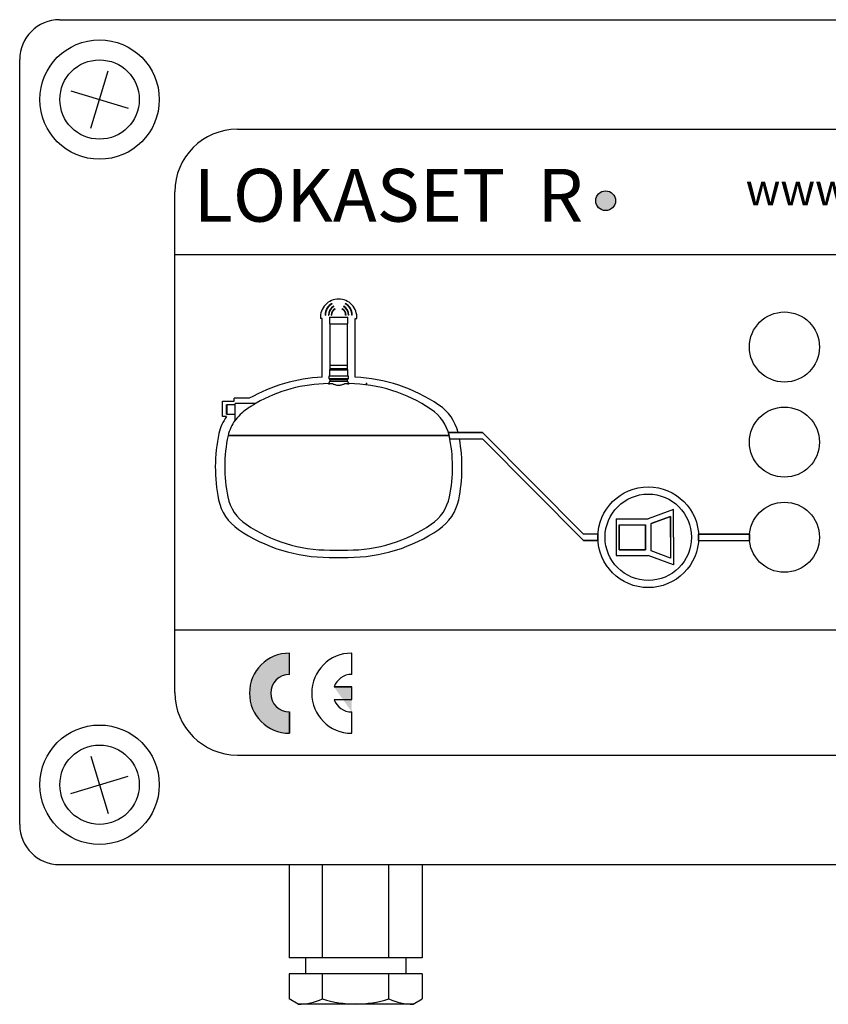
# Model space of a CAD drawing. Units: millimetres. Extents: x 0 to 9800, y -263 to 6930.
# Drawn here: x 3000 to 3301, y 6174 to 6541 of the extents above; entities that cross this region are included whole.
import ezdxf

# ---------------------------------------------------------------- set-up
doc = ezdxf.new("R2010")
doc.units = ezdxf.units.MM
doc.header["$LTSCALE"] = 150
doc.layers.add('Teksti', color=5, linetype='Continuous')
doc.styles.add('ROMANS', font='ROMANS.SHX')

msp = doc.modelspace()

# ---------------------------------------------------------------- hatches: boundary and pattern name
at = {"layer": 'Teksti'}
h = msp.add_hatch(color=256, dxfattribs=at)
edge = h.paths.add_edge_path(flags=0)
edge.add_arc((3218.338848845897, 6473.482015725331), 3.686989728991341, 0, 360)
h = msp.add_hatch(color=256, dxfattribs=at)
edge = h.paths.add_edge_path(flags=17)
edge.add_line((3117.077250642463, 6287.540928963248), (3123.675882735985, 6287.540928963248))
edge.add_line((3123.675882735985, 6287.540928963248), (3123.675882735985, 6292.206866463139))
edge.add_line((3123.675882735985, 6292.206866463139), (3117.077250642463, 6292.206866463139))
edge.add_arc((3123.675882735991, 6289.873897713194), 6.998906249833762, 90, 160.5287793647038, ccw=False)
edge.add_line((3123.675882735985, 6296.87280396303), (3123.675882735985, 6304.804897712842))
edge.add_arc((3123.675882735991, 6289.873897713194), 14.93099999964682, 90, 270)
edge.add_line((3123.675882735993, 6274.942897713549), (3123.675882735993, 6282.874991463361))
edge.add_arc((3123.675882735991, 6289.873897713194), 6.99890624983577, 199.4712206352944, 270, ccw=False)
h.paths.add_polyline_path([(3117.077250642463, 6292.206866463139), (3123.675882735985, 6292.206866463139)], flags=0)
h.paths.add_polyline_path([(3100.490270737473, 6282.874991463361), (3100.490270737473, 6274.942897713549)], flags=17)
edge = h.paths.add_edge_path()
edge.add_arc((3100.490270737473, 6289.873897713194), 14.93099999964682, 90, 270)
edge.add_arc((3100.490270737473, 6289.873897713194), 14.93099999964682, 90, 270, ccw=False)
h.paths.add_polyline_path([(3100.490270737473, 6296.872803963031), (3100.490270737473, 6304.804897712842)])
edge = h.paths.add_edge_path(flags=17)
edge.add_arc((3100.490270737473, 6289.873897713194), 6.998906249835563, 90, 270)
edge.add_arc((3100.490270737473, 6289.873897713194), 6.998906249835563, 90, 270, ccw=False)
edge = h.paths.add_edge_path(flags=17)
edge.add_line((3123.675882735985, 6287.540928963248), (3123.675882735985, 6292.206866463139))
edge.add_line((3117.077250642463, 6287.540928963248), (3123.675882735985, 6287.540928963248))
edge.add_line((3123.675882735993, 6274.942897713549), (3123.675882735993, 6282.874991463361))
edge.add_line((3123.675882735985, 6296.87280396303), (3123.675882735985, 6304.804897712842))
edge.add_arc((3123.675882735991, 6289.873897713194), 6.99890624983577, 199.4712206352944, 270)
edge.add_arc((3123.675882735991, 6289.873897713194), 14.93099999964682, 90, 270)
edge.add_arc((3123.675882735991, 6289.873897713194), 6.998906249833762, 90, 160.5287793647039)
msp.add_hatch(color=256, dxfattribs=at).paths.add_polyline_path([(3100.490270737473, 6296.872803963031), (3100.490270737473, 6304.804897712842, 1), (3100.490270737473, 6274.942897713549), (3100.490270737473, 6282.874991463361, -1)])

# ---------------------------------------------------------------- linework, layer by layer
for p, q in [((3014.778468191987, 6540.970262077615), (3496.88584313421, 6540.970262077615)), ((2999.89465566915, 6240.854052797482), (2999.894655669154, 6526.086449554778)), ((3026.449919199222, 6500.512123980228), (3032.874453206837, 6521.893339107237)), ((3018.971578639524, 6514.414998547538), (3040.352793766536, 6507.990464539933)), ((3081.032864309609, 6500.118699578583), (3430.97817680133, 6500.118699578583)), ((3057.703176810164, 6290.151512083545), (3057.703176810161, 6476.789012079133)), ((3057.70317681018, 6453.459324579684), (3400.649583052057, 6453.459324579684)), ((3116.351297548595, 6435.075016353323), (3116.269643642345, 6435.216445067583)), ((3116.351297548595, 6435.075016353323), (3116.269643642345, 6435.216445067583)), ((3121.250531923472, 6435.075016353323), (3121.332185829719, 6435.216445067579)), ((3121.250531923472, 6435.075016353323), (3121.332185829719, 6435.216445067579)), ((3116.963701845446, 6434.014300996383), (3116.890213329821, 6434.14158683922)), ((3116.963701845446, 6434.014300996383), (3116.890213329821, 6434.14158683922)), ((3117.494452236065, 6433.095014353708), (3117.429129111065, 6433.208157325113)), ((3117.494452236065, 6433.095014353708), (3117.429129111065, 6433.208157325113)), ((3120.107377236009, 6433.095014353705), (3120.172700361004, 6433.208157325107)), ((3120.107377236009, 6433.095014353705), (3120.172700361004, 6433.208157325107)), ((3120.638127626607, 6434.014300996387), (3120.711616142232, 6434.141586839218)), ((3120.638127626607, 6434.014300996387), (3120.711616142232, 6434.141586839218)), ((3112.683250836074, 6429.598791904631), (3112.029785346665, 6429.598791904631)), ((3112.683250836074, 6407.662312841585), (3112.683250836074, 6429.598791904631)), ((3113.738372548648, 6430.832154925576), (3113.901680361146, 6430.832154925576)), ((3113.738372548648, 6430.832154925576), (3113.901680361146, 6430.832154925576)), ((3114.979511923618, 6430.832154925576), (3115.126488954866, 6430.832154925576)), ((3114.979511923618, 6430.832154925576), (3115.126488954866, 6430.832154925576)), ((3115.387781454865, 6430.044888187984), (3115.387781454865, 6427.546278656799)), ((3115.387781454865, 6430.044888187984), (3118.800914736033, 6430.044888187984)), ((3116.057343486095, 6430.832154925576), (3116.18798973609, 6430.832154925576)), ((3116.057343486095, 6430.832154925576), (3116.18798973609, 6430.832154925576)), ((3118.800914736033, 6430.044888187984), (3122.214048017204, 6430.044888187984)), ((3121.544485985963, 6430.832154925576), (3121.413839735972, 6430.832154925576)), ((3121.544485985963, 6430.832154925576), (3121.413839735972, 6430.832154925576)), ((3122.214048017204, 6427.546278656799), (3122.214048017204, 6430.044888187984)), ((3122.622317548439, 6430.832154925576), (3122.475340517194, 6430.832154925576)), ((3122.622317548439, 6430.832154925576), (3122.475340517194, 6430.832154925576)), ((3123.863456923414, 6430.832154925576), (3123.700149110916, 6430.832154925576)), ((3123.863456923414, 6430.832154925576), (3123.700149110916, 6430.832154925576)), ((3124.918578635998, 6407.662312841581), (3124.918578635998, 6429.598791904631)), ((3124.918578635998, 6429.598791904631), (3125.572044125402, 6429.598791904631)), ((3115.387781454865, 6427.546278656799), (3118.800914736033, 6427.546278656799)), ((3115.53475848611, 6427.546278656799), (3115.53475848611, 6412.130021157154)), ((3118.800914736033, 6427.546278656799), (3122.214048017204, 6427.546278656799)), ((3122.067070985965, 6412.130021157154), (3122.067070985965, 6427.546278656799)), ((3115.53475848611, 6410.92154334469), (3115.35511989237, 6410.300295011586)), ((3115.35511989237, 6410.300295011586), (3115.35511989237, 6408.079987407258)), ((3116.916257443466, 6410.300295011586), (3115.35511989237, 6410.300295011586)), ((3115.53475848611, 6412.130021157154), (3115.53475848611, 6410.92154334469)), ((3115.53475848611, 6412.130021157154), (3122.067070985965, 6412.130021157154)), ((3115.53475848611, 6410.92154334469), (3122.067070985965, 6410.92154334469)), ((3122.246709579704, 6410.300295011586), (3116.916257443466, 6410.300295011586)), ((3122.067070985965, 6410.92154334469), (3122.067070985965, 6412.130021157154)), ((3122.246709579704, 6410.300295011586), (3122.067070985965, 6410.92154334469)), ((3122.246709579704, 6408.079987407258), (3122.246709579704, 6410.300295011586)), ((3115.53475848611, 6406.257472219801), (3114.968229334388, 6405.27621494505)), ((3115.11015817362, 6408.079987407258), (3115.11015817362, 6407.067478969777)), ((3116.782277067211, 6408.079987407258), (3115.11015817362, 6408.079987407258)), ((3116.782277067211, 6407.067478969777), (3115.11015817362, 6407.067478969777)), ((3115.35511989237, 6407.067478969777), (3115.35511989237, 6406.740863344785)), ((3116.916257443466, 6406.740863344785), (3115.35511989237, 6406.740863344785)), ((3115.53475848611, 6406.740863344785), (3115.53475848611, 6406.257472219801)), ((3115.53475848611, 6406.257472219801), (3118.800914736033, 6406.257472219801)), ((3122.491671298442, 6408.079987407258), (3116.782277067211, 6408.079987407258)), ((3122.491671298442, 6407.067478969777), (3116.782277067211, 6407.067478969777)), ((3122.246709579704, 6406.740863344785), (3116.916257443466, 6406.740863344785)), ((3118.800914736033, 6406.257472219801), (3122.067070985965, 6406.257472219801)), ((3122.067070985965, 6406.257472219801), (3122.067070985965, 6406.740863344785)), ((3122.633600137685, 6405.276214945054), (3122.067070985965, 6406.257472219801)), ((3122.246709579704, 6406.740863344785), (3122.246709579704, 6407.067478969777)), ((3122.491671298442, 6407.067478969777), (3122.491671298442, 6408.079987407258)), ((3114.971215701175, 6405.274490769507), (3114.970958232509, 6405.274506513535)), ((3114.970958232509, 6405.274506513535), (3114.998484037756, 6405.272819907768)), ((3114.998484037756, 6405.272819907768), (3115.054230944456, 6405.269404104709)), ((3115.054230944456, 6405.269404104709), (3115.1376628448, 6405.264291353442)), ((3115.1376628448, 6405.264291353442), (3115.247746994769, 6405.257544227217)), ((3115.247746994769, 6405.257544227217), (3115.383450650345, 6405.249225299303)), ((3115.383450650345, 6405.249225299303), (3115.53475848611, 6405.239947824959)), ((3115.701686678635, 6405.229971734661), (3115.53475848611, 6405.239947824959)), ((3115.88674553343, 6405.21952099848), (3115.701686678635, 6405.229971734661)), ((3116.086081314015, 6405.208980819281), (3115.88674553343, 6405.21952099848)), ((3116.300438391086, 6405.198476601858), (3116.086081314015, 6405.208980819281)), ((3116.609077824064, 6405.184864806553), (3116.300438391086, 6405.198476601858)), ((3116.609077824064, 6405.184864806553), (3116.804261835046, 6405.135582161927)), ((3116.804261835046, 6405.135582161927), (3117.004811019456, 6405.078226646967)), ((3117.004811019456, 6405.078226646967), (3117.260708630379, 6404.997520172094)), ((3117.260708630379, 6404.997520172094), (3117.526278017258, 6404.91067043934)), ((3117.526278017258, 6404.91067043934), (3117.802436325073, 6404.824538962674)), ((3117.802436325073, 6404.824538962674), (3118.090100698789, 6404.745987256041)), ((3118.090100698789, 6404.745987256041), (3118.288268073643, 6404.702502610487)), ((3118.288268073643, 6404.702502610487), (3118.492687258263, 6404.670317402111)), ((3118.492687258263, 6404.670317402111), (3118.70071122364, 6404.653111463716)), ((3118.70071122364, 6404.653111463716), (3118.912215489217, 6404.654024009567)), ((3118.912215489217, 6404.654024009567), (3119.122828645582, 6404.672206140911)), ((3119.122828645582, 6404.672206140911), (3119.328243419136, 6404.705164140982)), ((3119.328243419136, 6404.705164140982), (3119.628775664069, 6404.775956166184)), ((3119.628775664069, 6404.775956166184), (3119.916342433307, 6404.860951766772)), ((3119.916342433307, 6404.860951766772), (3120.191503353287, 6404.949917234548)), ((3120.191503353287, 6404.949917234548), (3120.468020695155, 6405.038406661455)), ((3120.468020695155, 6405.038406661455), (3120.73521114286, 6405.118160707903)), ((3120.73521114286, 6405.118160707903), (3120.992751647996, 6405.184864806553)), ((3121.21959507667, 6405.194695257362), (3120.992751647996, 6405.184864806553)), ((3121.466137604509, 6405.206473191032), (3121.21959507667, 6405.194695257362)), ((3121.690990478073, 6405.218207510779), (3121.466137604509, 6405.206473191032)), ((3121.890449923833, 6405.229408460802), (3121.690990478073, 6405.218207510779)), ((3122.067070985965, 6405.239947824959), (3121.890449923833, 6405.229408460802)), ((3122.067070985965, 6405.239947824959), (3122.223321481047, 6405.249528365805)), ((3122.223321481047, 6405.249528365805), (3122.356003119626, 6405.257661973435)), ((3122.356003119626, 6405.257661973435), (3122.463887491331, 6405.264274184352)), ((3122.463887491331, 6405.264274184352), (3122.545746185801, 6405.269290535045)), ((3122.545746185801, 6405.269290535045), (3122.601916441777, 6405.272732432166)), ((3122.601916441777, 6405.272732432166), (3122.630343184203, 6405.274474223335)), ((3122.630343184203, 6405.274474223335), (3122.630613770348, 6405.27449076948)), ((3075.450313773693, 6392.968508421556), (3075.450313773693, 6398.710088333628)), ((3075.450313773693, 6398.710088333628), (3079.868226992462, 6398.710088333628)), ((3079.868226992462, 6398.710088333628), (3079.868226992462, 6399.804455900388)), ((3085.445964626992, 6399.804455900388), (3079.868226992462, 6399.804455900388)), ((3077.092099424517, 6397.438850345006), (3076.994114737015, 6397.373527220007)), ((3076.994114737015, 6395.642464407547), (3076.994114737015, 6397.373527220007)), ((3076.994114737015, 6393.911401595093), (3076.994114737015, 6395.642464407547)), ((3080.260270986946, 6397.438850345006), (3077.092099424517, 6397.438850345006)), ((3077.092099424517, 6397.438850345006), (3077.092099424517, 6395.642464407547)), ((3077.092099424517, 6395.642464407547), (3077.092099424517, 6393.846078470091)), ((3087.839007934156, 6397.928773782498), (3080.260270986942, 6397.928773782498)), ((3080.260270986942, 6396.039477864097), (3080.260270986942, 6397.928773782498)), ((3080.260270986942, 6392.031345480287), (3080.260270986942, 6396.039477864097)), ((3083.247653269823, 6394.786566801702), (3082.655602432246, 6394.272696436094)), ((3083.86421834979, 6395.270938599695), (3083.247653269823, 6394.786566801702)), ((3084.392759836969, 6395.649148805534), (3083.86421834979, 6395.270938599695)), ((3085.026778428046, 6396.077885744742), (3084.392759836969, 6395.649148805534)), ((3085.400382756679, 6396.326197163884), (3085.026778428046, 6396.077885744742)), ((3085.706077299877, 6396.5270541145), (3085.400382756679, 6396.326197163884)), ((3086.00932890831, 6396.724272327476), (3085.706077299877, 6396.5270541145)), ((3086.307711293218, 6396.916406876722), (3086.00932890831, 6396.724272327476)), ((3086.598798165826, 6397.102012836163), (3086.307711293218, 6396.916406876722)), ((3086.880163237359, 6397.279645279734), (3086.598798165826, 6397.102012836163)), ((3087.069582255099, 6397.398209989435), (3086.880163237359, 6397.279645279734)), ((3087.251866328485, 6397.511569910888), (3087.069582255099, 6397.398209989435)), ((3087.423885116598, 6397.617901502637), (3087.251866328485, 6397.511569910888)), ((3087.582508278542, 6397.715381223206), (3087.423885116598, 6397.617901502637)), ((3087.701166279699, 6397.787925527862), (3087.582508278542, 6397.715381223206)), ((3087.805655189131, 6397.851555360718), (3087.701166279699, 6397.787925527862)), ((3087.891818775513, 6397.903848427737), (3087.805655189131, 6397.851555360718)), ((3087.859953915756, 6397.92925834838), (3087.839080523511, 6397.929748918992)), ((3087.90465577347, 6397.934807641532), (3087.859953915756, 6397.92925834838)), ((3087.959391419336, 6397.944743751994), (3087.891818775513, 6397.903848427737)), ((3087.951416750866, 6397.947588073226), (3087.90465577347, 6397.934807641532)), ((3087.981020028389, 6397.959759936186), (3087.951416750866, 6397.947588073226)), ((3087.99726425668, 6397.967618512816), (3087.959391419336, 6397.944743751994)), ((3087.992437103544, 6397.965530458949), (3087.981020028389, 6397.959759936186)), ((3088.002568124411, 6397.970822810512), (3087.99726425668, 6397.967618512816)), ((3076.994939511069, 6392.968508421556), (3075.450313773693, 6392.968508421556)), ((3076.994114737015, 6393.911401595093), (3077.092099424517, 6393.846078470091)), ((3077.092099424517, 6393.846078470091), (3080.260270986946, 6393.846078470091)), ((3080.199319648805, 6391.645091401639), (3080.199191916457, 6391.658805725199)), ((3080.199683406466, 6391.603801451432), (3080.199319648805, 6391.645091401639)), ((3080.200282989524, 6391.535041973812), (3080.199683406466, 6391.603801451432)), ((3080.20111344817, 6391.438177325374), (3080.200282989524, 6391.535041973812)), ((3080.533267229287, 6391.909617973855), (3080.20111344817, 6391.438177325374)), ((3080.201344106338, 6391.438574598847), (3080.20111344817, 6391.438177325374)), ((3080.222342963395, 6391.479644170233), (3080.201344106338, 6391.438574598847)), ((3080.250339280014, 6391.564679292542), (3080.222342963395, 6391.479644170233)), ((3080.260270986942, 6391.655563496206), (3080.250339280014, 6391.564679292542)), ((3080.260270986942, 6391.655563496206), (3080.260270986942, 6392.031345480287)), ((3081.021079836537, 6392.541978354513), (3080.533267229287, 6391.909617973855)), ((3081.540689223466, 6393.149944993507), (3081.021079836537, 6392.541978354513)), ((3082.090181455203, 6393.731207392811), (3081.540689223466, 6393.149944993507)), ((3082.655602432246, 6394.272696436094), (3082.090181455203, 6393.731207392811)), ((3160.017215969167, 6385.911653087423), (3077.584613503, 6385.911653087423)), ((3077.584613503, 6385.911653087423), (3160.017215969167, 6385.911653087423)), ((3172.439582316995, 6387.092903087405), (3159.690364883659, 6387.092903087405)), ((3159.690364883659, 6387.092903087405), (3172.439582316995, 6387.092903087405)), ((3160.017215969167, 6384.73040308746), (3172.439582316995, 6384.73040308746)), ((3160.258383344622, 6384.73040308746), (3172.439582316995, 6384.73040308746)), ((3210.142379201884, 6349.190387082577), (3172.439582316995, 6387.092903087405)), ((3210.142379201884, 6349.190387082577), (3172.439582316995, 6387.092903087405)), ((3172.439582316995, 6384.73040308746), (3210.142379201884, 6346.827887082634)), ((3210.142379201884, 6346.827887082634), (3172.439582316995, 6384.73040308746)), ((3243.585997340542, 6358.348478927908), (3234.229427092923, 6354.827168650276)), ((3243.585997340542, 6348.009137082179), (3243.585997340542, 6358.348478927908)), ((3222.296747521855, 6354.827168650276), (3222.296747521855, 6341.191105514079)), ((3222.296747521855, 6354.827168650276), (3234.229427092923, 6354.827168650276)), ((3235.302592717892, 6353.08471927635), (3242.512831715579, 6355.798265801934)), ((3242.512831715579, 6355.798265801934), (3235.302592717892, 6353.08471927635)), ((3242.512831715579, 6355.798265801934), (3242.512831715571, 6348.009137082179)), ((3242.512831715571, 6348.009137082179), (3242.512831715579, 6355.798265801934)), ((3223.36991314683, 6352.680837400325), (3233.156261467961, 6352.680837400325)), ((3223.36991314683, 6343.337436764032), (3223.36991314683, 6352.680837400325)), ((3223.36991314683, 6352.680837400325), (3233.156261467961, 6352.680837400325)), ((3223.36991314683, 6352.680837400325), (3223.36991314683, 6343.337436764032)), ((3233.156261467961, 6352.680837400325), (3233.156261467961, 6343.33743676403)), ((3233.156261467961, 6343.33743676403), (3233.156261467961, 6352.680837400325)), ((3235.302592717892, 6342.933554888001), (3235.302592717892, 6353.08471927635)), ((3235.302592717892, 6342.933554888001), (3235.302592717892, 6353.08471927635)), ((3215.486214617679, 6349.190387082577), (3210.142379201884, 6349.190387082577)), ((3215.486214617679, 6349.190387082577), (3210.142379201884, 6349.190387082577)), ((3242.512831715571, 6348.009137082179), (3242.512831715571, 6340.220008362428)), ((3242.512831715571, 6348.009137082179), (3242.512831715571, 6340.220008362428)), ((3243.585997340542, 6348.009137082179), (3243.585997340542, 6337.669795236445)), ((3271.968029107884, 6349.190387082663), (3252.972639568166, 6349.190387082663)), ((3252.972639568166, 6349.190387082663), (3271.968029107884, 6349.190387082663)), ((3210.142379201884, 6346.827887082634), (3215.486214617679, 6346.827887082634)), ((3215.486214617679, 6346.827887082634), (3210.142379201884, 6346.827887082634)), ((3252.972639568175, 6346.82788708272), (3271.968029107893, 6346.82788708272)), ((3252.972639568175, 6346.82788708272), (3271.968029107893, 6346.82788708272)), ((3115.263358105997, 6340.50999291496), (3122.337852543348, 6340.50999291496)), ((3115.53475848611, 6343.22065659629), (3122.067070985965, 6343.22065659629)), ((3115.53475848611, 6343.22065659629), (3122.067070985965, 6343.22065659629)), ((3222.296747521855, 6341.191105514079), (3234.229427092923, 6341.191105514079)), ((3233.156261467961, 6343.33743676403), (3223.36991314683, 6343.337436764032)), ((3223.36991314683, 6343.337436764032), (3233.156261467961, 6343.33743676403)), ((3243.585997340542, 6337.669795236445), (3234.229427092923, 6341.191105514079)), ((3242.512831715571, 6340.220008362428), (3235.302592717892, 6342.933554888001)), ((3242.512831715571, 6340.220008362428), (3235.302592717892, 6342.933554888001)), ((3057.703176810164, 6313.481199582995), (3400.649583052057, 6313.481199582999)), ((3100.490270737473, 6296.872803963031), (3100.490270737473, 6304.804897712842)), ((3100.490270737473, 6296.872803963031), (3100.490270737473, 6304.804897712842)), ((3123.675882735985, 6296.87280396303), (3123.675882735985, 6304.804897712842)), ((3123.675882735985, 6296.87280396303), (3123.675882735985, 6304.804897712842)), ((3123.675882735985, 6292.206866463139), (3117.077250642463, 6292.206866463139)), ((3117.077250642463, 6292.206866463139), (3123.675882735985, 6292.206866463139)), ((3123.675882735985, 6287.540928963248), (3123.675882735985, 6292.206866463139)), ((3123.675882735985, 6287.540928963248), (3123.675882735985, 6292.206866463139)), ((3117.077250642463, 6287.540928963248), (3123.675882735985, 6287.540928963248)), ((3117.077250642463, 6287.540928963248), (3123.675882735985, 6287.540928963248)), ((3100.490270737473, 6274.942897713549), (3100.490270737473, 6282.874991463361)), ((3100.490270737473, 6282.874991463361), (3100.490270737473, 6274.942897713549)), ((3123.675882735993, 6274.942897713549), (3123.675882735993, 6282.874991463361)), ((3123.675882735993, 6274.942897713549), (3123.675882735993, 6282.874991463361)), ((3026.449919199226, 6266.428378372029), (3032.874453206841, 6245.047163245021)), ((3081.032864309614, 6266.821824584098), (3430.978176801339, 6266.821824584098)), ((3018.971578639525, 6252.525503804716), (3040.352793766539, 6258.950037812327)), ((3014.778468191992, 6225.970240274644), (3496.885843134215, 6225.970240274644)), ((3100.324981130793, 6225.970240274642), (3100.324981130793, 6191.241490275464)), ((3112.728106130503, 6191.241490275464), (3112.728106130503, 6225.970240274642)), ((3137.534356129918, 6191.241490275464), (3137.534356129918, 6225.970240274642)), ((3149.937481129623, 6225.970240274642), (3149.937481129623, 6191.241490275464)), ((3149.937481129623, 6191.241490275464), (3100.324981130793, 6191.241490275464)), ((3106.476931130644, 6191.241490275464), (3106.476931130644, 6185.287990275605)), ((3143.785531129765, 6191.241490275464), (3143.785531129765, 6185.287990275605)), ((3149.937481129623, 6185.287990275605), (3100.324981130793, 6185.287990275605)), ((3100.324981130793, 6185.287990275605), (3100.324981130793, 6175.895110390918)), ((3112.728106130553, 6175.89511039094), (3112.728106130553, 6185.287990275605)), ((3137.53435612985, 6175.89511039094), (3137.53435612985, 6185.287990275605)), ((3149.937481129623, 6185.287990275605), (3149.937481129623, 6175.895110390918)), ((3103.648388458091, 6173.976340275873), (3100.324981130793, 6175.895110390918)), ((3146.61407380233, 6173.976340275873), (3149.937481129623, 6175.895110390918)), ((3146.61407380233, 6173.976340275873), (3103.648388458091, 6173.976340275873))]:
    msp.add_line(p, q)
for centre, radius in [((3029.662186203036, 6511.202731543735), 22.26631436643778), ((3029.662186203036, 6511.202731543735), 14.78662534855528), ((3218.338848845897, 6473.482015725334), 3.686989728991356), ((3218.338848845897, 6473.482015725334), 3.686989728991356), ((3284.979142619814, 6418.931387080496), 13.0646249996912), ((3284.979142619814, 6383.47026208134), 13.0646249996912), ((3234.229427092973, 6348.009137082607), 18.78039843701101), ((3234.229427092973, 6348.009137082607), 18.78039843700779), ((3234.229427092973, 6348.009137082607), 16.09748437457388), ((3234.229427092973, 6348.009137082607), 16.09748437457105), ((3284.979142619834, 6348.00913708275), 13.06462499967003), ((3029.662186203038, 6255.737770808522), 22.26631436643778), ((3029.662186203038, 6255.737770808522), 14.78662534855528)]:
    msp.add_circle(centre, radius)
for centre, radius, start, end in [((3014.778468191987, 6526.086449554778), 14.88381252283796, 90, 180), ((3081.032864309609, 6476.789012079133), 23.32968749945062, 90, 180), ((3118.800914736033, 6430.044888187984), 6.785808360217461, 90, 183.7693195612753), ((3118.80091473603, 6430.832154925576), 5.06254218738105, 119.9999999992816, 180), ((3118.80091473603, 6430.832154925576), 5.06254218738105, 119.9999999992816, 180), ((3118.800914736033, 6430.044888187984), 6.785808360217461, 356.2306804387247, 90), ((3118.80091473603, 6430.832154925576), 5.062542187383968, 0, 60.00000000071839), ((3118.80091473603, 6430.832154925576), 5.062542187383968, 0, 60.00000000071839), ((3118.80091473603, 6430.832154925576), 4.899234374883131, 119.9999999992816, 180), ((3118.80091473603, 6430.832154925576), 4.899234374883131, 119.9999999992816, 180), ((3118.80091473603, 6430.832154925576), 3.821402812413152, 119.9999999992816, 180), ((3118.80091473603, 6430.832154925576), 3.821402812413152, 119.9999999992816, 180), ((3118.80091473603, 6430.832154925576), 3.674425781163196, 119.9999999992816, 180), ((3118.80091473603, 6430.832154925576), 3.674425781163196, 119.9999999992816, 180), ((3118.80091473603, 6430.832154925576), 2.743571249933183, 119.9999999992816, 180), ((3118.80091473603, 6430.832154925576), 2.743571249933183, 119.9999999992816, 180), ((3118.80091473603, 6430.832154925576), 2.612924999938113, 119.9999999992816, 180), ((3118.80091473603, 6430.832154925576), 2.612924999938113, 119.9999999992816, 180), ((3118.80091473603, 6430.832154925576), 2.612924999941246, 0, 60.00000000071839), ((3118.80091473603, 6430.832154925576), 2.612924999941246, 0, 60.00000000071839), ((3118.80091473603, 6430.832154925576), 2.743571249934218, 0, 60.00000000071839), ((3118.80091473603, 6430.832154925576), 2.743571249934218, 0, 60.00000000071839), ((3118.80091473603, 6430.832154925576), 3.674425781163982, 0, 60.00000000071839), ((3118.80091473603, 6430.832154925576), 3.674425781163982, 0, 60.00000000071839), ((3118.80091473603, 6430.832154925576), 3.821402812410959, 0, 60.00000000071839), ((3118.80091473603, 6430.832154925576), 3.821402812410959, 0, 60.00000000071839), ((3118.80091473603, 6430.832154925576), 4.899234374886288, 0, 60.00000000071839), ((3118.80091473603, 6430.832154925576), 4.899234374886288, 0, 60.00000000071839), ((3115.263358105992, 6347.584487352317), 60.13320271732767, 92.45911819801475, 119.7261943660347), ((3122.337690226509, 6347.58415207353), 60.13357120821962, 55.75017668601544, 87.54015191845221), ((3115.53475848611, 6349.752969096135), 55.52465624868696, 90.58152726250096, 119.7261943660347), ((3122.067070985954, 6349.752969096555), 55.52465624868308, 55.75012473210361, 89.41846319041719), ((3144.125506441739, 6382.150272420822), 16.3307812496278, 13.31618308194668, 55.75012473210361), ((3146.227138142008, 6382.670766852521), 17.68623609332895, 14.47944343465159, 55.75012473210361), ((3091.374072507381, 6382.670766852481), 17.68623609333156, 144.3913247618592, 166.6838169180533), ((3093.476323030318, 6382.150272420418), 16.33078124961688, 144.3913247618592, 166.6838169180533), ((3079.933655361959, 6391.848984748418), 0.3266156249921189, 324.4089702028207, 0), ((3132.826145735285, 6374.101269390294), 60.00975557020773, 167.837582698892, 191.6420138398052), ((3131.751552234288, 6374.237532381459), 55.41066996325476, 167.8375826954821, 191.6420138398052), ((3131.751552234288, 6374.237532381459), 55.41066996325476, 167.8375826954821, 191.6420138398052), ((3144.125506441739, 6382.150272420822), 16.33078124962782, 13.31618308194668, 17.6172787066453), ((3105.850277237848, 6374.237532381852), 55.41066996319906, 10.91575938801721, 12.16241730110797), ((3105.850277237848, 6374.237532381852), 55.41066996319906, 348.3579861601948, 12.16241730110797), ((3105.850277237848, 6374.237532381852), 55.41066996319906, 348.3579861601948, 12.16241730110797), ((3104.775064914063, 6374.101269390296), 60.00975557020747, 348.3579861601948, 10.20225231994423), ((3091.422897082757, 6365.589465849009), 17.74063370856514, 191.7011878590091, 235.6789472007171), ((3093.521405740733, 6366.378064660976), 16.38100988787598, 191.7011878590091, 235.6789472007171), ((3093.521405740733, 6366.378064660976), 16.38100988787598, 191.7011878590091, 235.6789472007171), ((3144.080423731257, 6366.378064660914), 16.38100988787539, 304.3210528042043, 348.2988121447144), ((3144.080423731257, 6366.378064660914), 16.38100988787539, 304.3210528042043, 348.2988121447144), ((3146.178313566591, 6365.589465849011), 17.74063370856512, 304.3210527992829, 348.2988121409893), ((3115.263358105997, 6400.643195632285), 60.13320271732538, 235.7501247355084, 270), ((3115.53475848611, 6398.745312844974), 55.5246562486873, 235.7501247355084, 270), ((3115.53475848611, 6398.745312844974), 55.5246562486873, 235.7501247355084, 270), ((3122.067070985965, 6398.745312844974), 55.52465624868785, 270, 304.2498752678964), ((3122.067070985965, 6398.745312844974), 55.52465624868785, 270, 304.2498752678964), ((3122.337852543348, 6400.643195632287), 60.13320271732642, 270, 304.2498752644916), ((3234.229427092973, 6348.009137082607), 18.78039843710596, 176.3938280993229, 183.6061719006771), ((3234.229427092973, 6348.009137082607), 18.78039843700919, 356.3938280993229, 3.60617190067704), ((3284.979142619834, 6348.00913708275), 13.0646249997132, 174.8124652854105, 185.1875347180413), ((3100.490270737473, 6289.873897713194), 14.93099999964682, 90, 270), ((3100.490270737473, 6289.873897713194), 14.93099999964682, 90, 270), ((3123.675882735991, 6289.873897713194), 14.93099999964682, 90, 270), ((3123.675882735991, 6289.873897713194), 14.93099999964682, 90, 270), ((3100.490270737473, 6289.873897713194), 6.998906249835563, 90, 270), ((3100.490270737473, 6289.873897713194), 6.998906249835563, 90, 270), ((3123.675882735991, 6289.873897713194), 6.998906249833762, 90, 160.5287793647039), ((3123.675882735991, 6289.873897713194), 6.998906249833762, 90, 160.5287793647039), ((3081.032864309614, 6290.151512083545), 23.32968749944827, 180, 270), ((3123.675882735991, 6289.873897713194), 6.99890624983577, 199.4712206352944, 270), ((3123.675882735991, 6289.873897713194), 6.99890624983577, 199.4712206352944, 270), ((3014.778468191992, 6240.854052797482), 14.88381252284075, 180, 270), ((3103.653767190463, 6195.29399665691), 21.41635859710153, 269.9855435025944, 295.069078183979), ((3125.131231130204, 6215.023255505077), 41.04691522915964, 252.4120462254899, 287.5879537745101), ((3146.60869506994, 6195.29399665691), 21.41635859710149, 244.9309218160209, 270.0144564974057)]:
    msp.add_arc(centre, radius, start, end)
for p in [(3122.634459614187, 6405.274726288062), (3129.166772114036, 6405.274726288062)]:
    msp.add_point(p)

# ---------------------------------------------------------------- texts
at = {"layer": 'Teksti', "attachment_point": 1, "style": 'ROMANS'}
for s, insert, char_height in [('LOKASET  R', (3064.78768855934, 6485.357522303862), 19.68749999953445), ('www.wavin-labko.fi', (3270.551956370246, 6483.58539143636), 11.81249999972067)]:
    msp.add_mtext(s, dxfattribs=dict(at, insert=insert, char_height=char_height))

doc.saveas('drawing.dxf')
